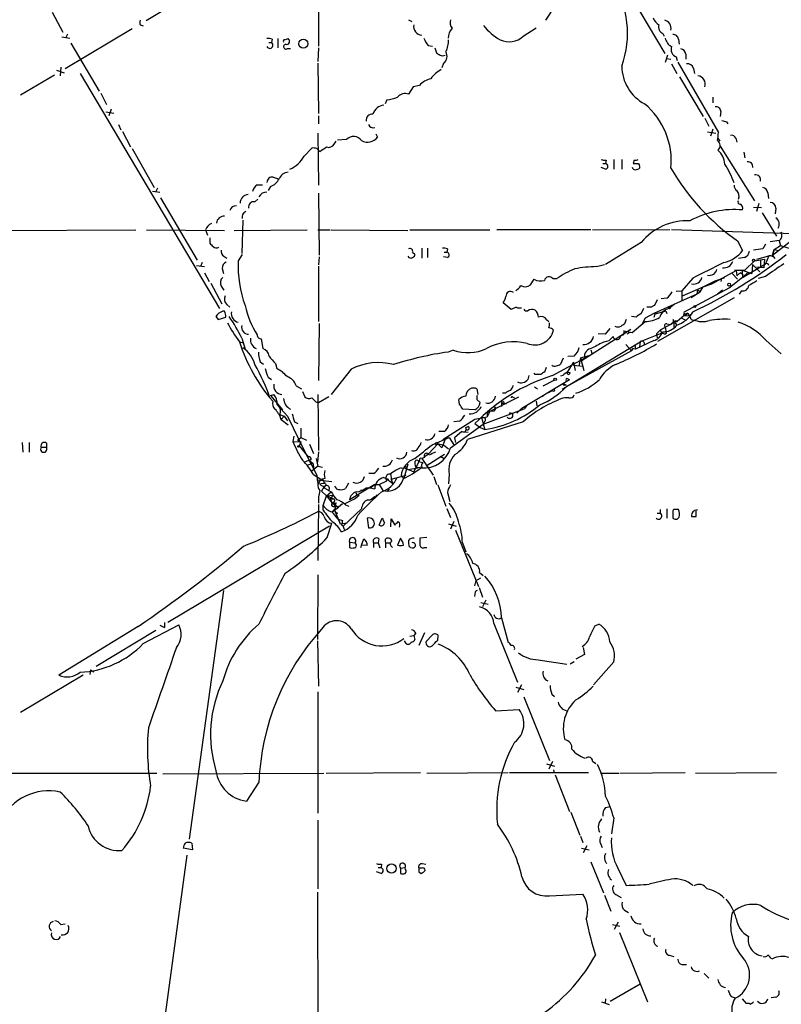
# Model space of a CAD drawing. Extents: x 0 to 1022, y 21 to 830.
# Drawn here: x 625 to 738, y 475 to 620 of the extents above; entities that cross this region are included whole.
import ezdxf

# ---------------------------------------------------------------- set-up
doc = ezdxf.new("R2010")
doc.units = 0
doc.header["$MEASUREMENT"] = 0
doc.layers.add('MAIN', color=5, linetype='CONTINUOUS')

msp = doc.modelspace()

# ---------------------------------------------------------------- linework, layer by layer
at = {"layer": 'MAIN'}
for p, q in [((669.544, 627.1259), (669.544, 616.2886)), ((652.9493, 625.3479), (644.0593, 620.0139)), ((715.4333, 624.0779), (720.6827, 615.1879)), ((630.174, 621.2839), (631.7827, 618.3206)), ((704.4267, 622.1306), (703.072, 620.0986)), ((682.8367, 620.1833), (683.3447, 619.9293)), ((642.0273, 618.8286), (632.1213, 612.9019)), ((643.2127, 619.4213), (643.636, 619.2519)), ((699.77, 617.7279), (701.7173, 618.9979)), ((631.6133, 617.6433), (632.7987, 617.4739)), ((632.46, 618.0666), (632.206, 617.5586)), ((662.686, 617.3046), (662.6013, 616.7966)), ((663.5327, 617.3893), (663.5327, 616.0346)), ((664.5487, 617.2199), (665.0567, 617.3893)), ((720.4287, 618.1513), (720.598, 617.7279)), ((722.7147, 617.3046), (722.7993, 616.5426)), ((632.968, 616.7119), (637.1167, 609.5999)), ((662.178, 616.7966), (662.6013, 616.7966)), ((664.972, 615.9499), (665.3953, 615.9499)), ((669.544, 616.0346), (669.4593, 614.0026)), ((685.7153, 616.3733), (686.3927, 616.2886)), ((686.7313, 616.0346), (686.9853, 615.2726)), ((721.106, 614.9339), (720.7673, 613.8333)), ((720.9367, 614.4259), (721.614, 614.3413)), ((722.376, 614.6799), (722.5453, 614.1719)), ((723.8153, 615.1033), (723.8153, 614.3413)), ((630.8513, 612.7326), (631.952, 612.3093)), ((631.444, 613.1559), (631.3593, 611.8859)), ((669.4593, 613.7486), (669.544, 606.2979)), ((688.0013, 613.7486), (687.7473, 613.0713)), ((721.6987, 613.6639), (722.4607, 612.2246)), ((722.63, 613.9179), (728.6413, 603.5039)), ((724.916, 612.9866), (725.0853, 612.2246)), ((630.5127, 611.9706), (625.5173, 609.0073)), ((634.3227, 612.2246), (654.8967, 577.5113)), ((722.884, 611.7166), (726.3553, 605.8746)), ((683.514, 610.2773), (682.8367, 609.1766)), ((684.4453, 610.4466), (683.514, 610.2773)), ((637.3707, 609.3459), (638.2173, 607.6526)), ((679.6193, 608.3299), (679.3653, 607.7373)), ((727.7947, 608.7533), (727.7947, 607.9066)), ((638.8947, 606.9753), (638.556, 605.9593)), ((638.1327, 606.5519), (639.318, 606.3826)), ((669.544, 605.9593), (669.544, 604.7739)), ((726.6093, 605.6206), (727.202, 604.4353)), ((728.98, 606.6366), (728.8953, 605.8746)), ((639.9953, 604.6893), (640.334, 603.9273)), ((727.7947, 604.0119), (727.456, 602.9959)), ((729.8267, 605.1126), (729.996, 604.7739)), ((640.588, 603.6733), (641.7733, 601.3873)), ((669.4593, 603.4193), (669.544, 595.7146)), ((673.6927, 602.4879), (672.338, 602.4033)), ((678.0107, 603.3346), (678.2647, 602.8266)), ((727.0327, 603.5886), (728.218, 603.4193)), ((728.5567, 602.6573), (728.8107, 602.2339)), ((731.1813, 602.6573), (731.3507, 602.0646)), ((642.0273, 601.1333), (645.2447, 595.3759)), ((667.4273, 600.0326), (668.528, 601.2179)), ((669.29, 601.1333), (669.7133, 600.7099)), ((671.83, 601.8106), (672.1687, 602.2339)), ((728.8953, 601.4719), (733.9753, 593.4286)), ((713.1473, 599.5246), (713.1473, 598.0853)), ((714.3327, 599.5246), (714.3327, 598.0853)), ((732.3667, 600.6253), (732.536, 599.7786)), ((711.962, 598.0853), (711.2847, 598.3393)), ((711.5387, 598.9319), (711.962, 598.9319)), ((712.0467, 599.4399), (711.962, 598.9319)), ((716.026, 598.0853), (715.9413, 598.3393)), ((716.1953, 599.4399), (716.026, 598.9319)), ((716.788, 598.9319), (716.9573, 598.6779)), ((662.8553, 596.8999), (663.6173, 596.6459)), ((645.7527, 595.2913), (645.4987, 594.7833)), ((660.4847, 595.7993), (661.2467, 595.7993)), ((662.432, 595.5453), (662.0933, 594.9526)), ((644.9907, 594.8679), (646.0913, 594.6986)), ((646.176, 593.8519), (651.5947, 584.6233)), ((660.5693, 593.6826), (660.146, 593.2593)), ((669.544, 594.5293), (669.6287, 585.3853)), ((735.9227, 594.6139), (736.0073, 593.7673)), ((733.806, 592.4973), (734.9913, 592.4126)), ((734.568, 593.0053), (734.2293, 591.8199)), ((737.108, 592.3279), (737.0233, 591.4813)), ((735.076, 591.6506), (737.1927, 588.1793)), ((658.368, 590.5499), (658.1987, 585.6393)), ((736.6, 585.3853), (742.0187, 589.6186)), ((617.8127, 589.0259), (642.5353, 589.1106)), ((644.144, 589.1106), (655.6587, 589.0259)), ((652.8647, 589.1106), (653.1187, 588.3486)), ((653.4573, 587.9253), (653.4573, 587.1633)), ((657.098, 589.0259), (667.8507, 589.1106)), ((669.4593, 589.1106), (671.2373, 589.1106)), ((671.4067, 589.1106), (682.752, 589.0259)), ((683.006, 589.1106), (694.8593, 589.1106)), ((695.8753, 589.1953), (709.7607, 589.1953)), ((710.0147, 589.1106), (721.4447, 589.1953)), ((721.6987, 589.1953), (741.934, 588.5179)), ((684.784, 586.4013), (684.784, 584.9619)), ((685.6307, 586.4013), (685.6307, 585.0466)), ((717.2113, 587.2479), (711.962, 584.0306)), ((731.4353, 587.5019), (732.1973, 586.0626)), ((735.584, 586.9939), (735.1607, 586.3166)), ((736.2613, 587.4173), (737.616, 587.5866)), ((736.854, 586.2319), (737.7853, 586.8246)), ((737.616, 587.5019), (737.7853, 586.8246)), ((737.7853, 586.8246), (739.394, 586.3166)), ((655.574, 585.2159), (655.9973, 584.9619)), ((658.2833, 585.4699), (657.6907, 584.5386)), ((669.6287, 585.1313), (669.544, 583.9459)), ((683.4293, 585.8086), (683.768, 585.5546)), ((688.594, 585.0466), (688.0013, 585.1313)), ((688.086, 585.8086), (688.5093, 585.8086)), ((688.594, 586.3166), (688.5093, 585.8086)), ((732.4513, 585.0466), (731.6047, 584.8773)), ((735.1607, 586.3166), (733.806, 586.1473)), ((734.314, 584.7926), (736.092, 585.3006)), ((736.092, 585.3006), (735.584, 584.1153)), ((736.854, 586.2319), (736.6, 585.3853)), ((736.6, 585.3853), (736.854, 586.2319)), ((737.0233, 584.8773), (736.6, 585.3853)), ((736.854, 586.2319), (737.5313, 586.0626)), ((651.51, 583.8613), (652.6953, 583.6919)), ((652.3567, 584.2846), (652.1027, 583.6919)), ((669.544, 583.7766), (669.544, 575.5639)), ((710.6073, 583.6919), (711.7927, 584.0306)), ((732.1973, 582.0833), (735.584, 584.1153)), ((732.536, 583.1839), (733.9753, 584.5386)), ((733.6367, 584.0306), (733.552, 582.6759)), ((733.6367, 584.0306), (734.7373, 582.9299)), ((733.9753, 584.5386), (735.4147, 584.7926)), ((735.33, 583.5226), (734.314, 583.6073)), ((734.822, 584.6233), (734.822, 583.7766)), ((735.4147, 584.7926), (735.33, 583.5226)), ((652.6953, 582.7606), (653.3727, 581.4906)), ((655.32, 583.4379), (655.4893, 582.6759)), ((727.6253, 581.1519), (731.266, 583.0993)), ((728.1333, 581.5753), (729.5727, 582.0833)), ((732.1973, 582.0833), (730.25, 580.5593)), ((730.6733, 582.6759), (731.4353, 581.8293)), ((731.266, 583.0993), (731.012, 583.1839)), ((731.012, 583.1839), (732.536, 583.1839)), ((732.1127, 583.1839), (731.266, 583.0993)), ((731.266, 583.0993), (731.3507, 582.3373)), ((731.9433, 582.7606), (732.282, 582.4219)), ((732.1127, 583.1839), (733.552, 582.6759)), ((732.1127, 583.1839), (732.1973, 582.0833)), ((732.9593, 582.8453), (732.1973, 582.0833)), ((732.9593, 582.8453), (733.552, 582.6759)), ((735.584, 582.2526), (734.4833, 581.9139)), ((653.6267, 581.2366), (655.2353, 578.1886)), ((655.1507, 580.8133), (655.574, 580.2206)), ((700.8707, 580.9826), (701.3787, 581.8293)), ((704.1727, 581.9139), (704.7653, 581.9139)), ((724.8313, 581.9986), (723.2227, 580.1359)), ((723.3073, 579.3739), (726.3553, 580.7286)), ((730.25, 580.5593), (723.4767, 576.9186)), ((725.932, 579.9666), (726.3553, 580.7286)), ((726.3553, 580.7286), (728.1333, 581.5753)), ((726.3553, 580.7286), (727.6253, 581.1519)), ((728.1333, 581.5753), (727.964, 581.2366)), ((729.0647, 581.9986), (728.98, 581.4906)), ((725.424, 579.6279), (719.074, 576.7493)), ((719.6667, 572.6853), (731.012, 579.1199)), ((722.376, 580.0513), (723.2227, 580.1359)), ((723.2227, 580.1359), (723.2227, 578.6966)), ((724.5773, 579.1199), (725.932, 579.9666)), ((725.5087, 580.3053), (725.424, 579.6279)), ((725.5087, 580.3053), (725.932, 579.9666)), ((729.234, 580.2206), (728.472, 579.6279)), ((732.028, 580.1359), (731.6893, 579.6279)), ((655.9973, 578.1039), (656.4207, 577.6806)), ((697.992, 577.3419), (696.8067, 578.3579)), ((698.754, 577.6806), (697.992, 577.3419)), ((718.7353, 577.6806), (718.058, 577.6806)), ((719.582, 578.7813), (719.1587, 577.9346)), ((721.0213, 579.0353), (720.1747, 578.9506)), ((721.2753, 577.5113), (722.122, 578.1886)), ((721.2753, 577.7653), (721.5293, 577.5959)), ((654.3887, 576.3259), (654.7273, 575.9026)), ((654.7273, 575.9026), (655.828, 576.2413)), ((655.6587, 577.0879), (655.4047, 577.0879)), ((716.4493, 576.2413), (715.772, 576.3259)), ((717.55, 577.5113), (717.2113, 576.7493)), ((719.074, 576.7493), (717.804, 576.0719)), ((719.2433, 576.6646), (719.074, 576.1566)), ((720.852, 577.0879), (719.2433, 576.6646)), ((720.852, 577.0879), (721.0213, 576.7493)), ((723.5613, 576.4953), (722.5453, 575.5639)), ((723.8153, 576.4953), (723.5613, 576.4953)), ((723.5613, 576.4953), (724.408, 576.4106)), ((723.7307, 576.6646), (723.9847, 576.8339)), ((724.8313, 577.0033), (724.408, 576.4106)), ((669.6287, 575.3099), (669.544, 566.8433)), ((703.2413, 575.9026), (703.58, 575.5639)), ((715.01, 575.9026), (714.756, 575.2253)), ((715.8567, 573.9553), (717.804, 575.5639)), ((717.804, 576.0719), (717.296, 575.1406)), ((721.5293, 575.1406), (720.0053, 574.2939)), ((720.7673, 574.8019), (720.852, 574.2093)), ((721.0213, 575.2253), (721.5293, 575.1406)), ((722.0373, 575.5639), (721.5293, 575.1406)), ((721.9527, 575.9026), (722.0373, 575.5639)), ((722.0373, 575.5639), (722.5453, 575.5639)), ((722.0373, 575.5639), (722.0373, 574.7173)), ((722.2913, 575.3099), (722.4607, 575.0559)), ((723.2227, 576.0719), (723.7307, 575.8179)), ((724.5773, 575.9026), (725.2547, 575.7333)), ((715.6873, 574.3786), (708.3213, 569.7219)), ((711.8773, 573.7013), (710.8613, 573.7859)), ((712.5547, 574.5479), (711.8773, 573.7013)), ((712.47, 572.7699), (713.0627, 573.3626)), ((714.6713, 574.2093), (715.8567, 573.9553)), ((715.518, 573.9553), (715.0947, 573.7013)), ((720.2593, 573.8706), (717.042, 572.6006)), ((720.0053, 574.2939), (719.4973, 573.7859)), ((719.4973, 573.7859), (719.582, 573.1933)), ((720.0053, 574.2939), (720.2593, 573.8706)), ((720.6827, 573.7013), (720.2593, 573.8706)), ((657.86, 572.6006), (658.4527, 572.4313)), ((658.1987, 573.1086), (658.7067, 571.4999)), ((661.0773, 573.0239), (661.3313, 571.5846)), ((705.5273, 565.5733), (717.042, 572.6006)), ((711.7927, 572.6006), (712.47, 572.7699)), ((714.9253, 572.1773), (715.772, 571.2459)), ((716.28, 572.1773), (716.3647, 571.4999)), ((719.074, 572.7699), (716.3647, 571.4999)), ((717.042, 572.6006), (716.9573, 571.8386)), ((717.042, 572.6006), (716.9573, 571.8386)), ((717.042, 572.6006), (716.9573, 571.8386)), ((735.6687, 572.7699), (737.87, 570.8226)), ((689.4407, 571.3306), (688.6787, 571.0766)), ((715.772, 571.2459), (706.12, 565.9119)), ((707.3053, 570.4839), (706.374, 570.3993)), ((708.2367, 570.2299), (709.5067, 570.5686)), ((709.7607, 571.4153), (709.93, 570.9073)), ((715.772, 571.2459), (715.9413, 571.5846)), ((715.9413, 571.4153), (715.772, 571.2459)), ((716.3647, 571.4999), (715.9413, 571.5846)), ((660.908, 569.6373), (661.416, 569.2986)), ((663.194, 569.3833), (663.3633, 568.6213)), ((704.088, 567.6053), (708.8293, 570.1453)), ((705.6967, 570.1453), (705.2733, 569.2986)), ((707.2207, 569.5526), (706.2893, 568.1133)), ((707.2207, 569.5526), (707.4747, 568.3673)), ((707.2207, 569.5526), (707.2207, 569.1293)), ((707.2207, 569.1293), (708.5753, 568.9599)), ((708.2367, 570.2299), (707.9827, 568.9599)), ((708.2367, 570.2299), (708.3213, 569.7219)), ((708.2367, 570.2299), (708.7447, 568.3673)), ((674.37, 568.5366), (671.4067, 564.8113)), ((700.6167, 567.6053), (700.4473, 567.0126)), ((701.548, 567.7746), (701.3787, 567.9439)), ((703.1567, 568.7906), (702.9027, 568.1133)), ((705.612, 567.6053), (705.2733, 567.5206)), ((706.2893, 568.1133), (706.7127, 568.0286)), ((662.0933, 567.3513), (662.6013, 567.0126)), ((666.242, 566.0813), (667.004, 565.6579)), ((699.6007, 562.7793), (706.628, 567.0126)), ((702.7333, 566.0813), (704.342, 566.9279)), ((705.612, 566.3353), (706.12, 566.1659)), ((705.7813, 566.3353), (705.7813, 566.0813)), ((706.374, 567.0973), (706.628, 567.0126)), ((662.432, 564.6419), (662.94, 564.8113)), ((662.432, 564.6419), (664.21, 562.5253)), ((667.1733, 565.2346), (667.512, 564.4726)), ((669.4593, 564.8113), (669.544, 556.5139)), ((692.912, 565.6579), (693.0813, 564.8113)), ((697.1453, 564.9806), (696.722, 564.9806)), ((701.4633, 565.9119), (701.8867, 565.6579)), ((702.31, 564.3879), (702.818, 564.6419)), ((702.31, 564.3879), (702.818, 564.6419)), ((704.088, 565.4039), (703.4953, 565.0653)), ((669.1207, 563.7106), (669.544, 563.5413)), ((671.068, 564.4726), (669.544, 563.5413)), ((690.372, 563.3719), (690.2873, 564.0493)), ((692.912, 564.0493), (693.42, 563.6259)), ((699.0927, 564.3879), (694.436, 562.1019)), ((696.5527, 563.5413), (696.8913, 563.4566)), ((696.5527, 563.5413), (696.5527, 563.0333)), ((696.976, 563.4566), (697.3147, 563.4566)), ((698.246, 564.3879), (698.5, 564.3033)), ((700.278, 563.1179), (699.9393, 562.6946)), ((701.7173, 563.7953), (701.802, 563.1179)), ((663.6173, 561.9326), (663.7867, 561.8479)), ((663.7867, 561.8479), (664.464, 561.5939)), ((663.7867, 561.7633), (663.956, 561.0859)), ((663.956, 562.6946), (664.972, 561.5939)), ((692.658, 562.5253), (690.88, 562.6099)), ((693.8433, 560.4086), (699.9393, 562.6946)), ((694.8593, 562.2713), (694.436, 561.5093)), ((694.436, 562.1019), (694.436, 561.5093)), ((695.452, 562.3559), (694.8593, 562.2713)), ((695.6213, 562.6099), (695.452, 562.3559)), ((695.6213, 562.6099), (695.452, 562.3559)), ((695.5367, 562.8639), (695.6213, 562.6099)), ((695.7907, 562.7793), (695.6213, 562.6099)), ((697.9073, 562.0173), (698.1613, 562.0173)), ((698.8387, 562.0173), (699.6007, 562.7793)), ((663.956, 561.0859), (664.1253, 561.2553)), ((664.0407, 561.0859), (664.464, 561.5939)), ((664.0407, 561.0859), (665.0567, 560.3239)), ((664.464, 561.5939), (664.972, 560.9166)), ((664.972, 561.5939), (667.512, 556.3446)), ((665.988, 560.7473), (666.496, 560.4933)), ((687.9167, 558.1226), (692.658, 561.1706)), ((689.0173, 556.9373), (693.8433, 560.4086)), ((690.372, 560.8319), (689.5253, 560.7473)), ((699.77, 560.7473), (691.5573, 558.1226)), ((692.658, 561.1706), (694.436, 561.5093)), ((692.658, 560.4933), (693.42, 559.9006)), ((693.674, 561.2553), (693.8433, 560.4086)), ((693.674, 561.2553), (693.8433, 560.4086)), ((694.0973, 560.8319), (693.8433, 560.4086)), ((693.8433, 560.4086), (694.0973, 559.6466)), ((666.9193, 559.8159), (666.9193, 558.4613)), ((688.086, 559.3079), (687.324, 559.3079)), ((690.7107, 559.3079), (689.61, 558.3766)), ((690.7107, 559.3079), (691.642, 559.2233)), ((691.3033, 559.9006), (691.642, 560.0699)), ((693.42, 559.9006), (694.0973, 559.6466)), ((625.7713, 557.6993), (625.856, 556.2599)), ((626.7873, 557.6993), (626.7873, 556.2599)), ((629.3273, 557.6146), (629.3273, 557.0219)), ((665.9033, 558.6306), (665.734, 557.8686)), ((665.734, 557.8686), (666.9193, 557.7839)), ((666.4113, 558.0379), (666.9193, 558.4613)), ((666.4113, 558.0379), (666.9193, 557.7839)), ((666.9193, 557.7839), (666.6653, 557.1913)), ((666.9193, 558.4613), (667.766, 558.0379)), ((668.1893, 557.4453), (668.782, 556.0906)), ((685.8, 556.0059), (687.1547, 557.5299)), ((686.308, 557.3606), (688.848, 558.4613)), ((687.1547, 557.5299), (688.0013, 557.3606)), ((687.7473, 556.9373), (687.1547, 557.5299)), ((688.2553, 558.2073), (687.7473, 556.9373)), ((688.0013, 557.3606), (688.7633, 556.7679)), ((688.848, 558.4613), (689.5253, 557.3606)), ((689.61, 558.3766), (689.7793, 557.6993)), ((628.5653, 557.0219), (629.3273, 557.0219)), ((666.6653, 557.1913), (667.512, 556.3446)), ((666.6653, 557.1913), (668.02, 555.5826)), ((667.512, 556.3446), (669.29, 552.8733)), ((669.544, 556.3446), (669.3747, 554.8206)), ((685.292, 555.6673), (685.8, 556.0059)), ((688.1707, 555.9213), (685.4613, 554.2279)), ((667.4273, 554.8206), (668.1047, 555.0746)), ((668.02, 554.3973), (668.6973, 554.6513)), ((668.4433, 555.1593), (668.1047, 555.0746)), ((668.1047, 555.0746), (668.6973, 554.6513)), ((668.6973, 554.6513), (668.8667, 553.8046)), ((669.2053, 555.3286), (669.4593, 554.2279)), ((682.752, 554.4819), (682.1593, 552.3653)), ((684.3607, 554.9053), (683.5987, 553.3813)), ((684.4453, 555.1593), (684.3607, 554.9053)), ((684.3607, 554.9053), (684.9533, 554.7359)), ((685.2073, 555.4979), (684.784, 555.3286)), ((684.784, 555.3286), (686.4773, 552.8733)), ((687.4933, 555.6673), (688.086, 555.3286)), ((669.4593, 554.2279), (668.528, 553.4659)), ((668.782, 552.9579), (670.052, 552.1959)), ((669.4593, 554.2279), (670.1367, 554.0586)), ((677.672, 553.1273), (676.9947, 553.1273)), ((680.212, 552.9579), (680.2967, 552.2806)), ((681.736, 553.9739), (682.3287, 553.8893)), ((682.3287, 553.8893), (683.5987, 553.3813)), ((682.752, 553.7199), (684.276, 553.9739)), ((684.784, 554.0586), (684.276, 553.9739)), ((688.848, 553.0426), (688.7633, 551.6033)), ((669.29, 552.8733), (669.4593, 551.6033)), ((669.29, 552.1959), (671.4913, 551.9419)), ((669.4593, 551.6033), (670.3907, 551.6879)), ((673.9467, 551.6879), (673.5233, 550.9259)), ((677.8413, 551.5186), (674.116, 549.2326)), ((677.164, 551.0106), (677.8413, 551.5186)), ((677.8413, 551.5186), (678.5187, 551.5186)), ((678.5187, 551.5186), (679.6193, 552.0266)), ((678.5187, 551.5186), (679.0267, 550.5873)), ((679.196, 552.5346), (679.5347, 552.3653)), ((679.5347, 552.3653), (679.8733, 552.2806)), ((679.5347, 552.3653), (680.466, 551.6879)), ((680.2967, 552.2806), (682.498, 552.8733)), ((680.2967, 552.2806), (680.466, 551.6879)), ((681.736, 552.7886), (682.1593, 552.3653)), ((686.562, 552.7039), (686.9853, 551.5186)), ((670.3907, 551.1799), (669.9673, 550.5026)), ((669.9673, 550.5026), (670.7293, 549.8253)), ((669.9673, 550.5026), (670.7293, 549.8253)), ((670.4753, 551.2646), (670.3907, 551.0106)), ((670.3907, 551.0106), (671.4067, 550.4179)), ((670.7293, 549.8253), (671.4067, 550.4179)), ((675.0473, 550.3333), (675.2167, 549.8253)), ((675.7247, 550.6719), (676.148, 550.6719)), ((676.5713, 551.0106), (677.164, 551.0106)), ((677.164, 551.0106), (677.8413, 550.8413)), ((678.18, 549.9946), (677.7567, 549.4866)), ((679.0267, 550.5873), (679.704, 550.5026)), ((679.958, 550.8413), (679.704, 550.5026)), ((687.1547, 551.4339), (688.34, 548.3013)), ((688.594, 550.3333), (688.9327, 548.9786)), ((669.544, 548.5553), (669.4593, 540.2579)), ((670.2213, 548.3859), (670.7293, 549.8253)), ((670.7293, 549.8253), (671.7453, 549.9099)), ((670.7293, 549.8253), (670.8987, 549.5713)), ((670.7293, 549.8253), (671.9147, 549.3173)), ((670.7293, 549.8253), (671.576, 548.7246)), ((671.2373, 549.4019), (671.7453, 549.9099)), ((671.2373, 549.4019), (671.9147, 549.3173)), ((671.2373, 549.4019), (671.576, 548.7246)), ((671.576, 548.7246), (672.1687, 548.8093)), ((671.576, 548.7246), (672.5073, 548.1319)), ((673.1, 548.6399), (672.5073, 548.1319)), ((674.7933, 549.3173), (673.4387, 548.6399)), ((674.7933, 549.3173), (675.5553, 549.9099)), ((677.164, 549.2326), (677.8413, 549.7406)), ((670.2213, 547.7086), (670.2213, 548.3859)), ((671.576, 547.4546), (672.5073, 548.1319)), ((671.9993, 547.9626), (671.576, 547.4546)), ((671.9147, 547.7086), (671.576, 547.4546)), ((671.9147, 547.7086), (672.7613, 545.6766)), ((672.338, 547.2853), (672.084, 547.1159)), ((675.894, 547.8779), (673.1847, 545.3379)), ((673.5233, 548.4706), (674.0313, 548.3013)), ((688.5093, 547.9626), (689.0173, 546.6079)), ((719.582, 547.2853), (720.0053, 547.2853)), ((720.0053, 547.7933), (720.0053, 547.2853)), ((721.0213, 547.8779), (721.0213, 546.5233)), ((721.868, 547.4546), (721.868, 546.6079)), ((722.7147, 547.7933), (722.2067, 547.7933)), ((725.3393, 546.7773), (725.3393, 547.5393)), ((670.814, 543.6446), (671.4913, 545.7613)), ((672.4227, 546.3539), (673.1, 546.1846)), ((672.7613, 545.6766), (673.7773, 545.8459)), ((676.7407, 546.5233), (676.91, 545.0839)), ((678.5187, 545.5073), (678.942, 546.5233)), ((680.212, 545.2533), (680.2967, 546.4386)), ((680.2967, 546.4386), (680.8047, 545.5073)), ((688.7633, 545.6766), (689.864, 545.3379)), ((689.5253, 546.0153), (689.0173, 544.9146)), ((671.1527, 545.3379), (647.2767, 531.1139)), ((673.2693, 544.9993), (673.4387, 544.9146)), ((689.7793, 544.7453), (693.166, 536.4479)), ((674.116, 542.9673), (674.9627, 542.8826)), ((675.894, 542.5439), (676.2327, 543.4753)), ((677.672, 542.8826), (677.672, 542.2053)), ((677.672, 542.8826), (678.3493, 542.8826)), ((678.434, 543.4753), (678.3493, 542.8826)), ((678.3493, 542.8826), (678.6033, 542.1206)), ((679.45, 542.8826), (679.45, 542.1206)), ((679.45, 542.8826), (680.1273, 542.8826)), ((681.6513, 543.5599), (681.228, 542.5439)), ((685.546, 543.6446), (684.53, 543.5599)), ((690.7953, 542.8826), (691.3033, 541.5279)), ((674.116, 542.2053), (674.2853, 542.1206)), ((675.894, 542.5439), (675.7247, 542.1206)), ((676.7407, 542.4593), (675.894, 542.5439)), ((680.2967, 542.3746), (680.466, 542.2053)), ((683.1753, 542.2053), (682.9213, 542.2899)), ((685.2073, 542.2053), (685.546, 542.2053)), ((693.3353, 538.4799), (693.8433, 538.0566)), ((669.4593, 538.1413), (669.3747, 528.5739)), ((692.658, 536.5326), (692.8273, 537.2946)), ((692.8273, 537.2946), (693.5047, 537.7179)), ((655.4893, 535.8553), (650.4093, 499.1099)), ((693.2507, 536.2786), (693.7587, 534.8393)), ((692.658, 535.3473), (692.5733, 534.9239)), ((693.5047, 534.0773), (694.6053, 533.8233)), ((694.2667, 534.4159), (693.7587, 533.3999)), ((646.7687, 531.1139), (646.7687, 530.3519)), ((696.5527, 531.7913), (697.5687, 528.1506)), ((642.874, 530.5213), (631.19, 523.3246)), ((645.4987, 529.9286), (636.6933, 524.5946)), ((643.636, 527.9813), (648.8853, 530.7753)), ((646.0913, 530.6906), (646.7687, 530.3519)), ((695.452, 530.9446), (698.9233, 522.3086)), ((710.3533, 530.6059), (710.946, 530.8599)), ((669.3747, 528.4046), (669.544, 521.7159)), ((682.498, 527.9813), (682.244, 528.4046)), ((683.006, 529.0819), (683.5987, 529.1666)), ((683.9373, 529.5053), (683.5987, 529.1666)), ((683.5987, 529.1666), (683.768, 528.5739)), ((685.2073, 529.5899), (684.3607, 527.7273)), ((686.308, 529.2513), (685.4613, 528.3199)), ((687.1547, 528.4893), (687.2393, 529.1666)), ((708.66, 527.3886), (708.8293, 526.3726)), ((701.9713, 525.6106), (706.2047, 524.9333)), ((707.3053, 525.2719), (706.7127, 524.9333)), ((708.8293, 526.3726), (707.5593, 525.6953)), ((713.1473, 525.2719), (710.184, 521.8853)), ((635.8467, 524.0866), (635.762, 523.4093)), ((635.8467, 524.0866), (636.3547, 523.8326)), ((634.746, 523.3246), (625.5173, 517.8213)), ((698.6693, 521.5466), (699.8547, 521.2079)), ((699.516, 521.8853), (698.9233, 520.7846)), ((669.4593, 520.8693), (669.4593, 502.9199)), ((699.8547, 520.1073), (703.6647, 510.7093)), ((704.0033, 520.5306), (704.4267, 520.1919)), ((695.706, 518.0753), (699.1773, 518.2446)), ((703.2413, 510.2013), (704.4267, 509.8626)), ((704.088, 510.5399), (703.58, 509.4393)), ((704.2573, 509.3546), (704.342, 508.8466)), ((710.0147, 510.6246), (710.5227, 510.2859)), ((618.6593, 508.8466), (645.668, 508.8466)), ((646.5147, 508.7619), (670.306, 508.8466)), ((670.6447, 508.8466), (684.6147, 508.9313)), ((685.546, 508.8466), (697.5687, 508.9313)), ((697.738, 508.9313), (709.422, 508.9313)), ((704.5113, 508.5926), (706.628, 503.1739)), ((711.2, 508.8466), (713.9093, 508.8466)), ((714.0787, 508.8466), (723.7307, 508.9313)), ((725.2547, 508.8466), (737.1927, 508.9313)), ((660.7387, 507.4919), (658.876, 504.6979)), ((711.962, 503.7666), (712.6393, 503.9359)), ((706.7973, 503.0893), (708.152, 499.7026)), ((713.1473, 502.2426), (712.8087, 499.8719)), ((669.4593, 501.9039), (669.4593, 491.7439)), ((708.2367, 499.5333), (708.5753, 498.6019)), ((650.9173, 497.5013), (649.5627, 497.7553)), ((650.8327, 498.5173), (650.9173, 497.5013)), ((708.406, 497.7553), (709.5067, 497.5013)), ((709.168, 498.0939), (708.66, 497.0779)), ((711.2, 498.4326), (711.454, 497.8399)), ((650.0707, 496.7393), (645.16, 460.5866)), ((678.3493, 494.8766), (678.7727, 494.8766)), ((678.8573, 495.3846), (678.7727, 494.8766)), ((681.6513, 494.7919), (682.3287, 494.8766)), ((681.6513, 494.7919), (681.6513, 494.0299)), ((682.4133, 494.6226), (682.3287, 494.8766)), ((684.784, 494.7919), (684.3607, 494.7919)), ((684.8687, 495.4693), (685.3767, 495.3846)), ((709.7607, 495.7233), (711.6233, 491.1513)), ((713.74, 494.7919), (715.01, 492.2519)), ((678.7727, 494.0299), (678.0953, 494.2839)), ((684.3607, 494.2839), (684.6993, 494.0299)), ((669.3747, 491.2359), (669.4593, 470.9159)), ((703.6647, 490.7279), (708.5753, 490.9819)), ((711.7927, 490.8126), (712.724, 488.4419)), ((713.486, 490.8973), (714.248, 490.4739)), ((714.756, 488.6113), (715.3487, 488.2726)), ((631.444, 486.4946), (632.1213, 486.5793)), ((712.978, 486.4946), (714.0787, 486.2406)), ((713.8247, 486.8333), (713.232, 485.7326)), ((713.994, 485.3093), (718.1427, 475.0646)), ((721.36, 481.9226), (722.0373, 481.7533)), ((723.2227, 480.5679), (723.9, 480.5679)), ((736.346, 481.4993), (736.6, 481.4146)), ((726.5247, 479.2133), (727.202, 478.5359)), ((712.6393, 475.1493), (717.042, 477.6893)), ((730.504, 475.8266), (731.0967, 475.6573)), ((711.3693, 475.0646), (712.47, 474.6413)), ((711.962, 475.4879), (711.8773, 474.8953)), ((732.1127, 475.4879), (732.7053, 474.8106)), ((737.108, 475.7419), (736.4307, 475.6573))]:
    msp.add_line(p, q, dxfattribs=at)
for centre, radius in [((667.2858, 616.6403), 0.6762), ((733.8241, 584.6294), 0.1763), ((730.2076, 581.025), 0.2158), ((725.1276, 577.8076), 0.1338), ((704.4972, 567.0268), 0.1839), ((704.2573, 565.404), 0.1693), ((686.9853, 557.53), 0.1693), ((666.5806, 557.1278), 0.1058), ((682.4133, 554.0022), 0.1411), ((680.3263, 494.7549), 0.6767)]:
    msp.add_circle(centre, radius, dxfattribs=at)
for centre, radius, start, end in [((701.2478, 618.1702), 13.9531, 339.682097, 33.42368), ((643.8474, 619.7599), 0.7194, 151.913927, 208.079046), ((690.4143, 619.8023), 1.448, 164.744881, 217.874984), ((720.7745, 621.0642), 1.8921, 199.349497, 240.263006), ((720.3973, 618.893), 1.2389, 349.127224, 76.681627), ((684.8751, 619.1911), 1.297, 169.776549, 265.972295), ((690.9777, 617.3691), 2.3014, 137.856603, 177.389977), ((699.8862, 623.7655), 7.424, 216.624475, 241.846387), ((720.779, 619.0881), 1.0001, 160.539627, 249.497594), ((662.0934, 615.4432), 1.9535, 72.340474, 94.974822), ((664.5486, 617.0083), 0.2116, 89.972923, 216.875312), ((664.808, 616.9977), 0.4639, 258.813597, 57.580908), ((688.3918, 618.5243), 3.4337, 197.812818, 218.7875), ((685.0584, 617.1626), 3.7053, 332.329826, 0.886066), ((697.7047, 619.9537), 3.0364, 244.202898, 312.857965), ((722.5682, 617.8182), 1.8335, 190.823327, 241.692049), ((721.9809, 617.2552), 0.7354, 3.851386, 98.830866), ((662.3427, 616.4087), 0.4662, 206.064784, 56.309932), ((664.721, 616.1931), 0.3495, 90.491797, 315.904229), ((722.809, 615.7848), 1.1868, 159.320206, 248.600251), ((722.9263, 614.9763), 0.898, 8.130102, 81.869898), ((771.9219, 742.1147), 152.6537, 236.192759, 236.421922), ((687.8743, 615.739), 0.8907, 244.674936, 295.325064), ((687.2938, 614.7706), 1.2431, 304.693696, 32.686484), ((689.7497, 608.9349), 4.4078, 118.260434, 145.00798), ((720.784, 613.4149), 6.4519, 180.795711, 241.640362), ((724.0356, 612.7665), 0.9076, 14.036243, 98.592573), ((686.8046, 608.4335), 3.1014, 102.398361, 139.527148), ((725.4448, 610.6669), 1.228, 341.501604, 83.054385), ((678.7305, 614.9746), 6.7039, 277.618703, 291.872669), ((682.3287, 607.8388), 1.431, 69.206833, 140.279014), ((679.3919, 605.7027), 1.8754, 95.995734, 164.201479), ((710.6753, 599.3031), 10.9888, 354.524793, 50.132343), ((728.2462, 606.5872), 0.7354, 3.851386, 98.830866), ((677.4603, 605.3243), 0.898, 81.869898, 188.130102), ((771.8144, 774.553), 174.5652, 255.853161, 256.082336), ((677.5966, 604.9635), 0.7393, 201.76975, 289.329548), ((674.7206, 601.4579), 1.4552, 36.260399, 134.941532), ((676.7852, 603.9452), 1.8548, 241.282048, 322.908305), ((714.1111, 604.9746), 14.6044, 349.521739, 354.220389), ((730.5786, 602.4698), 0.6312, 17.280921, 104.617437), ((668.7398, 599.6515), 1.5807, 69.629778, 97.700518), ((500.8713, 855.0485), 305.2798, 303.578089, 303.807272), ((671.068, 602.1494), 0.834, 246.038209, 336.02914), ((727.9661, 601.5667), 0.9062, 310.668497, 56.066197), ((663.3016, 602.393), 4.7532, 295.004222, 330.225216), ((711.8773, 601.386), 1.9535, 252.340475, 274.974823), ((716.3645, 600.3721), 0.9474, 259.712463, 296.551529), ((726.6367, 598.6493), 2.9427, 3.858111, 49.271992), ((711.8668, 598.5086), 0.4339, 282.674908, 77.325092), ((716.407, 789.4317), 190.5002, 269.885409, 270.114592), ((716.3647, 598.72), 0.7194, 241.913927, 298.079046), ((716.6328, 598.4662), 0.3874, 280.48609, 33.119959), ((750.909, 615.1505), 33.8182, 209.974212, 234.841868), ((718.1849, 591.6008), 13.4979, 19.260639, 32.470183), ((732.9383, 598.4029), 0.7856, 355.356285, 94.643715), ((662.6792, 596.165), 0.7557, 76.524615, 182.055151), ((661.8356, 597.5166), 2.0595, 286.832743, 334.990333), ((665.2137, 596.0414), 1.6281, 95.533755, 158.204472), ((734.1466, 596.5438), 0.7156, 340.701641, 103.849822), ((661.4165, 594.4442), 1.6445, 124.513368, 168.100396), ((731.7103, 595.651), 0.7856, 175.356285, 242.756461), ((735.0337, 594.4869), 0.898, 8.130102, 81.869898), ((659.2842, 593.0279), 1.3409, 96.603495, 177.349903), ((661.8499, 593.4525), 1.2483, 86.596883, 152.893044), ((730.4195, 594.106), 1.2585, 340.341276, 42.275526), ((657.3096, 591.7566), 0.9189, 82.048916, 165.33007), ((659.9767, 592.4973), 0.7806, 77.473581, 192.533585), ((731.8164, 593.2593), 0.3413, 150.265529, 277.11877), ((731.4635, 592.2715), 0.7599, 344.928712, 58.665147), ((736.2402, 592.3068), 0.8681, 1.392836, 88.607164), ((655.574, 590.0419), 1.104, 85.599702, 175.599702), ((659.0546, 591.0532), 0.8106, 108.953489, 197.911898), ((731.0049, 578.1844), 13.9406, 85.093244, 118.243246), ((736.5154, 589.9573), 1.1039, 327.526419, 57.530798), ((654.0935, 588.844), 1.2574, 107.695717, 167.758845), ((723.9925, 581.7373), 8.7379, 87.274469, 140.901688), ((736.987, 588.2881), 1.0069, 308.661586, 28.718549), ((780.7112, 713.9092), 179.6053, 224.885409, 225.114592), ((654.4469, 587.1952), 0.7235, 228.266495, 300.307742), ((683.0484, 585.9639), 0.4114, 337.818366, 120.973311), ((688.0434, 584.8331), 1.5824, 69.637627, 97.677432), ((655.9831, 585.9637), 0.8524, 167.561596, 241.318192), ((683.1595, 585.4065), 0.4498, 205.066905, 306.85716), ((683.3194, 585.4868), 0.4537, 284.017867, 8.594459), ((688.4564, 585.417), 0.3952, 290.379542, 82.306667), ((694.2194, 642.3822), 72.1906, 295.090071, 307.967377), ((728.3642, 589.0018), 4.8303, 282.422664, 322.519208), ((732.1186, 586.0962), 1.1011, 287.587464, 353.832202), ((736.1788, 584.2555), 1.0487, 36.363981, 94.747761), ((656.2715, 583.4867), 0.9527, 112.123029, 182.935981), ((673.8928, 583.6511), 16.2264, 176.864651, 200.627831), ((710.8057, 566.3528), 17.3402, 90.65557, 101.360477), ((1298.6069, -559.8374), 1277.8919, 116.4504577, 116.6796447), ((729.3704, 585.012), 1.4956, 264.76742, 338.08975), ((735.7043, 583.7209), 0.4123, 19.907128, 106.962769), ((1202.6169, -94.1458), 821.9699, 124.3947392, 124.6239204), ((656.0337, 581.2971), 1.0069, 128.661586, 208.718549), ((703.6012, 581.4695), 0.724, 37.868736, 164.752516), ((711.5207, 572.7084), 11.4183, 111.208493, 126.272856), ((724.9583, 582.3797), 1.263, 256.432455, 346.426981), ((727.2915, 583.5147), 1.1231, 256.676514, 347.342263), ((732.2826, 581.6592), 1.1525, 107.122101, 143.958372), ((697.3576, 582.2096), 2.4537, 302.315026, 327.684974), ((700.0849, 582.0637), 1.3365, 240.723046, 306.011614), ((702.3242, 583.3952), 1.8292, 238.876164, 288.43693), ((732.2319, 581.0173), 0.9047, 256.974528, 352.416238), ((903.082, 284.893), 341.3254, 119.633423, 119.862592), ((656.6263, 578.8901), 1.0069, 151.281451, 231.338414), ((694.9232, 579.7758), 2.3575, 323.027543, 348.09094), ((697.91, 579.3448), 0.6823, 51.929091, 184.666004), ((719.0744, 581.4057), 3.0674, 309.397568, 332.020577), ((671.2508, 580.5747), 12.8189, 191.88532, 212.874472), ((699.3046, 579.1641), 1.5824, 249.637627, 277.677432), ((719.2008, 577.3845), 0.5517, 94.376403, 147.539959), ((721.4023, 577.6806), 0.1527, 146.299523, 326.299523), ((655.8269, 575.4666), 1.6754, 104.596127, 149.142402), ((654.4725, 576.4105), 1.366, 352.884868, 29.729274), ((640.2068, 564.8398), 19.8011, 24.682783, 35.455839), ((657.9652, 576.763), 1.3127, 169.451935, 257.929935), ((700.278, 577.596), 0.4559, 201.810744, 291.79441), ((701.0631, 576.3645), 1.016, 61.492608, 127.308648), ((700.588, 576.1423), 1.4713, 3.858111, 49.271992), ((702.4369, 575.331), 0.9868, 35.397287, 112.706067), ((843.8379, 385.9839), 228.9667, 123.575483, 123.804652), ((721.7834, 575.6487), 1.9307, 105.258502, 164.748005), ((721.3044, 578.8801), 3.9952, 286.823421, 331.980829), ((723.6037, 576.6223), 0.1339, 18.421413, 251.537987), ((808.5499, 534.3146), 94.6529, 153.306795, 153.535978), ((723.3495, 575.7756), 1.2343, 5.905504, 59.027486), ((676.7346, 586.5744), 23.4844, 208.427858, 216.514377), ((659.2318, 574.7564), 1.0552, 168.249208, 269.071489), ((702.0965, 575.1832), 1.5824, 339.637627, 7.677432), ((713.7824, 576.0298), 1.2344, 247.835724, 292.159978), ((799.1692, 448.0676), 152.6259, 123.578058, 123.807262), ((717.4152, 581.0283), 5.4782, 274.069819, 297.216617), ((720.4511, 576.5297), 2.4921, 267.536912, 323.744432), ((720.8944, 575.0136), 0.2469, 59.06013, 239.020326), ((721.4361, 575.691), 0.5582, 279.610809, 22.274067), ((722.376, 575.4792), 0.1893, 26.578587, 243.421413), ((726.2707, 578.6954), 3.1315, 251.068037, 288.931963), ((729.6457, 560.7848), 15.1335, 87.390527, 98.967804), ((728.8146, 566.8058), 9.0856, 41.028184, 72.676485), ((661.0633, 573.6025), 0.5788, 178.604026, 271.386078), ((701.4951, 574.95), 2.8391, 246.492422, 346.63826), ((703.5169, 573.6599), 0.9747, 40.573242, 86.288367), ((708.6808, 573.7184), 1.5447, 266.083779, 346.683447), ((713.6118, 573.4548), 0.5568, 189.531683, 7.958402), ((714.2479, 573.9976), 0.4733, 259.703815, 26.565051), ((718.608, 574.5059), 1.7975, 285.02587, 344.97413), ((720.6766, 573.9855), 0.2843, 271.229594, 51.912942), ((681.6579, 580.1006), 24.9518, 197.492447, 220.804009), ((661.0198, 572.9731), 1.557, 175.007466, 243.09758), ((698.3417, 564.1971), 8.3964, 76.072161, 118.375951), ((723.959, 547.2103), 28.1547, 115.602398, 119.687861), ((693.6147, 616.4071), 51.1733, 292.746746, 300.383356), ((717.2974, 572.2988), 0.3954, 328.561503, 130.239762), ((656.0463, 568.1167), 4.244, 14.9829, 56.834526), ((666.1068, 571.2968), 5.4572, 182.312515, 197.703514), ((660.7574, 570.1546), 1.5409, 12.339655, 68.132994), ((666.0313, 572.7285), 4.3864, 210.778273, 229.696373), ((695.8627, 521.7573), 49.8398, 98.287592, 107.789878), ((691.5805, 577.5576), 6.5844, 251.03561, 294.885996), ((705.766, 572.2711), 2.3587, 310.738038, 347.333658), ((710.124, 570.3613), 1.3126, 94.776692, 189.471651), ((758.2413, 571.4999), 42.3001, 179.885273, 180.114591), ((635.9816, 555.4329), 27.8179, 18.59485, 29.696188), ((678.3761, 560.7957), 8.7161, 74.977458, 117.36264), ((704.3914, 569.4823), 0.5247, 222.288382, 303.462909), ((704.6213, 570.0016), 0.9588, 273.551733, 312.844497), ((715.8549, 564.1945), 5.587, 116.050465, 149.708278), ((665.8199, 569.2989), 4.2049, 189.27348, 207.59252), ((661.7548, 564.981), 3.9798, 38.085343, 66.161321), ((712.4457, 541.4325), 27.4748, 107.709723, 136.071945), ((701.9713, 356.1248), 211.6502, 89.885381, 90.114592), ((787.3159, 440.9556), 152.6259, 123.578058, 123.807262), ((832.9625, 398.5184), 211.6803, 126.756654, 126.985815), ((706.4841, 567.9863), 0.2325, 146.897631, 10.483399), ((664.2164, 566.1051), 1.297, 169.776549, 265.972295), ((664.2947, 565.4885), 2.0356, 16.931377, 73.074828), ((696.7041, 566.5711), 1.6763, 315.870102, 346.011837), ((699.4917, 567.7143), 1.1856, 241.35097, 323.710048), ((663.5906, 481.5556), 94.6977, 63.313593, 63.542722), ((706.247, 566.9703), 0.1796, 45, 225), ((704.725, 573.8038), 9.2673, 287.808715, 312.877027), ((661.3741, 563.4427), 2.0797, 355.714762, 41.153529), ((691.4023, 563.0893), 1.4713, 93.858111, 139.271992), ((692.6438, 564.4948), 1.342, 111.590514, 177.330552), ((692.3618, 564.1777), 1.5792, 69.609571, 97.70781), ((694.1405, 564.1761), 1.235, 157.841929, 185.892934), ((694.5152, 564.7168), 1.2014, 258.063449, 352.371006), ((698.3117, 563.7785), 1.675, 103.971531, 134.136456), ((698.0215, 573.7274), 11.2547, 291.932624, 316.018788), ((706.7026, 564.9141), 0.6312, 255.382563, 342.71908), ((663.9771, 563.4989), 1.2423, 166.196428, 225.691377), ((662.7323, 562.3286), 1.1964, 331.802715, 53.257492), ((666.3853, 564.3603), 2.011, 184.040553, 240.50815), ((668.1242, 565.0132), 0.8167, 221.445945, 299.631761), ((816.9992, 712.1818), 209.5513, 224.885409, 225.114592), ((500.126, 435.9909), 228.953, 33.575476, 33.804659), ((692.0718, 563.7452), 1.3535, 295.665737, 354.943162), ((691.9534, 575.3264), 15.8257, 277.785776, 310.471196), ((696.7643, 563.4989), 0.2158, 348.700477, 168.66924), ((698.119, 564.3456), 0.1339, 18.421413, 198.421413), ((711.5546, 547.6058), 17.6515, 110.551676, 131.88407), ((706.2471, 562.1442), 2.1793, 82.188537, 114.077541), ((661.9234, 561.1913), 1.849, 23.635588, 50.105556), ((962.1137, 646.0064), 308.1551, 195.83271, 196.061916), ((688.4234, 563.2035), 3.0695, 309.407873, 332.017332), ((691.9127, 563.7552), 1.8254, 266.815643, 336.704556), ((695.5792, 562.5678), 0.2991, 45, 98.168025), ((697.8085, 561.7209), 0.4608, 207.343781, 40.034829), ((697.8227, 561.9326), 0.1198, 45.033843, 225), ((687.1547, 560.6625), 1.6439, 304.508882, 348.113137), ((693.928, 561.0859), 0.3053, 303.684862, 146.299523), ((685.6204, 559.2111), 1.1369, 253.211459, 347.720453), ((690.9223, 559.6889), 0.4359, 240.953058, 29.058434), ((691.5535, 559.8236), 0.2617, 162.894053, 70.235729), ((629.0346, 557.2047), 0.5036, 54.470256, 201.281725), ((685.6927, 566.3824), 21.6987, 203.101683, 211.407911), ((177.0331, 1191.3506), 813.2062, 308.5452235, 308.7744041), ((683.0739, 558.1037), 1.675, 315.863544, 346.028469), ((687.3925, 559.7579), 4.4743, 300.966392, 338.56265), ((628.9463, 556.7408), 0.4735, 143.580269, 36.419731), ((681.5297, 556.3605), 1.0578, 243.560905, 354.542721), ((683.5692, 557.2027), 0.755, 245.824849, 339.419085), ((685.156, 557.9361), 3.9884, 263.424861, 345.49722), ((685.5178, 555.7236), 0.3839, 17.118091, 216.013107), ((689.931, 548.1705), 8.6684, 111.060289, 117.825866), ((691.9837, 553.6842), 3.2006, 135.656972, 191.563758), ((660.7198, 548.5003), 9.2124, 28.938258, 45.531259), ((668.1188, 555.2581), 0.3392, 343.066164, 106.933836), ((679.2604, 555.4446), 1.2389, 259.127224, 346.686127), ((684.7332, 552.4737), 3.0137, 108.679644, 174.002239), ((685.3329, 554.6935), 1.5791, 172.29219, 200.390429), ((684.0643, 554.7358), 0.3414, 29.763614, 150.228054), ((684.657, 555.1593), 0.2116, 53.124688, 180), ((685.3765, 554.2703), 0.6292, 132.268789, 199.661787), ((672.5089, 552.9579), 2.1182, 163.751048, 196.246355), ((676.3603, 555.201), 2.4537, 302.315026, 327.684974), ((680.0851, 552.4287), 0.6153, 86.067626, 220.802271), ((684.6597, 547.0686), 7.4988, 112.947771, 127.187141), ((676.2573, 564.8025), 13.7305, 295.067463, 307.940056), ((684.4457, 555.0115), 1.0514, 235.666051, 260.711483), ((670.7724, 551.3918), 1.33, 170.85, 217.220566), ((670.6024, 551.1375), 1.2344, 95.910121, 157.829674), ((670.306, 551.7727), 0.5355, 198.441716, 288.428183), ((669.9419, 551.7556), 0.4539, 351.421795, 75.960695), ((670.4331, 551.4763), 0.2158, 281.273495, 101.33076), ((675.1936, 552.8348), 1.1313, 239.770174, 353.355552), ((679.6074, 550.8169), 1.7663, 103.468985, 179.208466), ((677.8432, 553.8058), 3.5365, 286.664018, 338.933293), ((679.6099, 553.0624), 2.5615, 272.105284, 344.207923), ((675.2194, 549.1478), 5.6912, 165.348673, 184.264507), ((670.7293, 550.926), 0.4233, 306.867191, 126.875312), ((676.157, 552.9158), 5.367, 207.73721, 223.335267), ((672.598, 551.464), 0.7118, 196.268254, 276.348192), ((672.9307, 551.6876), 0.9651, 254.739674, 307.882794), ((675.5015, 549.0731), 1.3947, 105.363575, 173.432967), ((675.0133, 552.75), 2.3351, 272.913745, 311.851159), ((722.8607, 501.8416), 65.5435, 132.172219, 136.412563), ((691.7398, 549.7551), 3.1985, 148.340392, 169.585241), ((671.7453, 548.5024), 0.2793, 127.304725, 335.360903), ((671.4913, 549.148), 0.456, 291.806076, 21.79441), ((671.6478, 548.2626), 0.4622, 319.519738, 88.400598), ((673.1429, 548.1741), 1.163, 146.894758, 190.478021), ((671.5461, 546.6147), 2.7117, 43.187457, 74.882939), ((677.3756, 547.8568), 1.4818, 111.800691, 179.184085), ((676.9946, 550.164), 0.9467, 259.69786, 333.432242), ((684.1917, 544.703), 6.1526, 12.315377, 40.816846), ((612.2621, 655.9656), 122.6234, 292.128607, 297.75918), ((669.5101, 546.557), 0.9078, 14.045429, 98.578205), ((672.2537, 549.8258), 2.4908, 215.316532, 252.176105), ((679.4511, 553.709), 11.0088, 213.028362, 224.955838), ((668.1065, 543.646), 5.0953, 32.103361, 48.37169), ((672.4226, 547.7509), 0.4733, 153.429535, 259.701651), ((719.7705, 546.8565), 0.4889, 222.961098, 61.296005), ((722.1644, 547.4969), 0.2994, 81.878017, 188.121983), ((721.5987, 547.1539), 1.2862, 338.981999, 29.810081), ((725.4189, 546.9397), 0.7741, 83.338591, 192.109748), ((671.5413, 546.9196), 1.1594, 187.050233, 267.528264), ((669.2673, 542.5388), 4.1512, 28.056493, 54.79156), ((671.5138, 548.3176), 4.0803, 290.319869, 341.62411), ((842.3226, 503.5254), 174.5167, 165.851148, 166.080355), ((676.983, 545.7496), 0.8108, 342.610984, 107.389016), ((678.8151, 545.8671), 0.4661, 230.518611, 357.392972), ((848.4512, 630.8545), 189.3281, 206.450446, 206.679643), ((554.0587, 672.7613), 179.6055, 314.885409, 315.114591), ((680.974, 545.5073), 0.6106, 326.30733, 56.30733), ((681.1566, 542.6817), 9.6408, 1.194046, 20.229467), ((722.3141, 546.8651), 0.5149, 209.9657, 340.428505), ((725.0007, 716.0772), 169.3002, 269.885375, 270.114592), ((672.8205, 545.067), 0.4539, 351.421795, 75.948448), ((677.0794, 545.8035), 0.7393, 256.753267, 336.379055), ((643.9718, 568.9862), 36.9148, 304.035614, 316.647146), ((674.5629, 543.1601), 0.4867, 325.235599, 203.336161), ((864.6158, 542.5863), 190.5002, 179.885408, 180.114592), ((674.61, 542.4946), 0.5243, 326.51299, 47.728516), ((675.4703, 542.4591), 1.2704, 0.00902, 53.121082), ((678.0953, 543.1245), 0.4875, 46.005377, 209.746339), ((679.7886, 543.1578), 0.4363, 112.833017, 219.102776), ((679.7786, 542.9491), 0.6312, 17.280921, 104.617437), ((680.5709, 542.7298), 0.4488, 114.989129, 232.333315), ((680.3387, 542.4167), 1.7407, 4.190681, 41.054013), ((685.2081, 542.9672), 2.385, 173.883985, 196.498134), ((683.4858, 542.8261), 0.7599, 74.935992, 148.665147), ((683.4716, 542.5015), 0.4017, 341.583094, 108.416906), ((938.5298, 543.0519), 254.0003, 179.885409, 180.114592), ((544.5722, 675.8827), 175.4799, 304.068835, 310.463704), ((674.4971, 543.6855), 1.5792, 262.29219, 290.390429), ((681.6514, 543.5609), 1.1016, 247.396939, 292.59826), ((683.4293, 542.6288), 0.4938, 239.046192, 329.020326), ((684.9533, 542.5439), 0.4233, 180, 306.875312), ((690.1746, 539.4678), 2.1759, 9.705184, 56.105439), ((692.1662, 538.6615), 1.183, 351.170627, 82.564416), ((830.8761, 447.7001), 189.3734, 151.384943, 153.951529), ((687.3422, 531.7102), 9.2109, 0.504486, 42.829251), ((693.1067, 535.415), 0.4538, 104.027058, 188.580088), ((692.7468, 530.7525), 2.712, 4.061834, 77.467297), ((672.1951, 528.7658), 2.5957, 33.081518, 149.122933), ((696.1481, 532.3612), 0.6988, 185.081604, 305.372813), ((646.1688, 529.3366), 3.074, 320.675315, 27.90638), ((671.4363, 518.1642), 16.6018, 130.118025, 164.939843), ((696.5043, 506.0778), 35.7935, 137.850021, 177.735819), ((678.9113, 532.9626), 5.3247, 211.473281, 307.58893), ((683.1812, 529.2028), 0.8143, 21.805329, 84.446932), ((727.7055, 521.4013), 19.6424, 152.055962, 157.24977), ((709.4559, 528.1412), 3.1003, 1.739343, 61.273168), ((682.7943, 528.3623), 0.4827, 232.12814, 344.745922), ((683.3278, 528.6839), 0.4537, 261.405541, 345.969882), ((685.9693, 528.0871), 0.5588, 155.379542, 307.306667), ((686.7373, 528.8098), 0.6159, 35.403577, 134.197333), ((475.0564, 739.7409), 299.3542, 314.885409, 315.114591), ((707.2815, 529.6229), 2.393, 300.351917, 344.845258), ((709.8677, 526.157), 3.397, 344.896808, 37.720691), ((633.642, 537.6065), 13.8753, 272.811967, 316.076914), ((3609.8272, -515.7235), 3139.6282, 160.5951697, 160.8243502), ((684.2876, 520.1736), 8.2678, 23.039077, 69.083342), ((697.2726, 527.4312), 0.778, 22.371722, 67.628278), ((698.0575, 527.2694), 0.4626, 343.057546, 98.140613), ((701.9359, 530.0961), 4.4857, 230.665927, 270.452174), ((703.8817, 523.5787), 1.1973, 163.572111, 246.83534), ((632.4215, 526.0142), 2.9581, 245.398151, 309.993301), ((671.8276, 514.5375), 18.2417, 154.196437, 197.061855), ((718.3922, 538.3074), 30.3974, 209.347876, 221.727349), ((707.9745, 521.9852), 4.2292, 182.501675, 200.117139), ((701.9247, 529.3306), 11.1717, 300.289035, 317.030899), ((711.4992, 515.4329), 5.796, 132.824885, 196.803871), ((696.4814, 516.1624), 3.4064, 306.341732, 37.680991), ((706.5432, 519.6838), 1.6437, 191.88417, 258.11583), ((677.8598, 512.523), 33.5971, 174.855982, 189.635895), ((705.7972, 512.5839), 1.1834, 351.187951, 82.547092), ((716.4308, 503.3368), 20.5708, 150.652624, 185.650785), ((710.3592, 515.2022), 4.3985, 219.530544, 250.81821), ((709.4743, 510.6719), 0.5425, 354.997777, 136.120374), ((698.8488, 504.6013), 13.1413, 3.746152, 24.815184), ((659.6059, 509.915), 5.2679, 187.961984, 262.035711), ((627.3041, 508.9955), 17.5582, 318.741383, 353.143334), ((629.6951, 498.2399), 7.988, 77.975028, 153.378171), ((610.8271, 484.7797), 29.5653, 33.405735, 46.015057), ((695.2349, 497.4704), 18.5372, 14.918157, 25.530918), ((712.9776, 502.7225), 1.4565, 134.207251, 188.922318), ((712.6606, 500.8456), 1.7818, 136.446303, 203.824375), ((640.0335, 502.0192), 4.6265, 191.999701, 275.828152), ((679.49, 488.8679), 20.6422, 13.029964, 37.071745), ((712.3428, 498.8983), 1.234, 149.03067, 202.171283), ((721.5532, 498.7538), 8.7603, 176.560951, 206.888553), ((651.0848, 497.6713), 1.5244, 146.291169, 176.841227), ((650.3247, 497.0777), 1.5266, 70.563296, 109.436704), ((713.0629, 496.3442), 1.278, 149.476037, 223.202267), ((678.6455, 496.9495), 1.5791, 249.609571, 277.70781), ((678.6773, 494.4533), 0.4339, 282.697771, 77.299327), ((681.9564, 495.1028), 0.4356, 328.7182, 225.539457), ((684.8204, 494.9764), 0.4953, 84.40337, 201.867995), ((811.3606, 494.5379), 127.0002, 179.885409, 180.114592), ((684.9534, 494.4957), 0.3412, 352.862488, 119.765709), ((681.99, 494.6656), 0.7203, 241.951376, 298.048624), ((682.1016, 494.3647), 0.4046, 304.14965, 39.604292), ((684.3606, 495.1306), 1.1516, 287.103826, 323.975919), ((703.1627, 494.3503), 3.6571, 193.092319, 277.88992), ((713.618, 494.1443), 1.3222, 158.793246, 232.262589), ((713.8971, 491.7197), 0.9195, 144.633276, 243.440523), ((674.3522, 1339.0339), 847.7575, 272.7489161, 272.9780929), ((730.2176, 448.7326), 45.2597, 100.849088, 105.140069), ((722.2151, 489.1864), 4.0301, 49.521452, 97.36184), ((725.7699, 491.0154), 1.3851, 31.731344, 123.733664), ((705.2371, 488.6294), 4.0839, 340.357312, 35.173161), ((725.7348, 486.4104), 5.4697, 46.671989, 77.185102), ((715.3276, 489.4157), 0.9868, 157.293933, 234.602713), ((724.3968, 485.5473), 7.0996, 14.636763, 41.158898), ((733.7174, 485.1712), 4.2857, 73.888779, 135.259024), ((744.0264, 502.5544), 16.0982, 235.493053, 253.904271), ((717.1126, 488.0247), 1.4488, 190.341986, 273.906412), ((737.638, 486.3252), 7.2095, 165.026758, 222.019702), ((630.4758, 486.1919), 0.7379, 100.343039, 238.414371), ((630.5125, 485.9016), 1.1043, 32.481141, 85.595723), ((631.7372, 485.8726), 0.9257, 256.984509, 29.275827), ((778.7226, 502.1042), 71.2045, 192.035663, 196.465112), ((734.861, 487.8621), 3.6325, 188.242973, 239.987095), ((630.7667, 484.9706), 0.7146, 159.444893, 339.444893), ((718.566, 485.902), 1.104, 184.400298, 274.400298), ((735.4407, 484.2519), 2.4413, 169.026984, 261.408891), ((719.8985, 484.0782), 0.8337, 152.543616, 253.858267), ((687.7508, 494.5275), 25.9537, 305.71868, 330.943659), ((721.4499, 482.5523), 0.6361, 160.052295, 261.874993), ((735.457, 482.346), 0.6294, 250.344339, 317.723862), ((735.6266, 481.2032), 0.778, 22.371722, 67.628278), ((738.0778, 478.3816), 3.3739, 71.649364, 115.977212), ((723.3709, 481.2947), 0.7417, 177.279935, 258.474956), ((725.4648, 480.4739), 0.9206, 195.408507, 294.55213), ((729.4315, 478.9875), 3.7993, 295.995147, 41.385817), ((729.8053, 478.4223), 1.2498, 182.554269, 263.199103), ((732.3863, 477.244), 2.3563, 191.905565, 216.980293), ((736.9471, 476.3769), 0.6551, 284.21868, 26.901437), ((733.5043, 473.9231), 2.9185, 145.584095, 250.623235), ((732.8748, 473.8803), 0.9456, 63.413271, 100.325982), ((732.9304, 475.8276), 1.1614, 288.452109, 318.931026), ((735.0797, 475.6831), 0.8653, 218.091027, 346.962702)]:
    msp.add_arc(centre, radius, start, end, dxfattribs=at)

doc.saveas('drawing.dxf')
